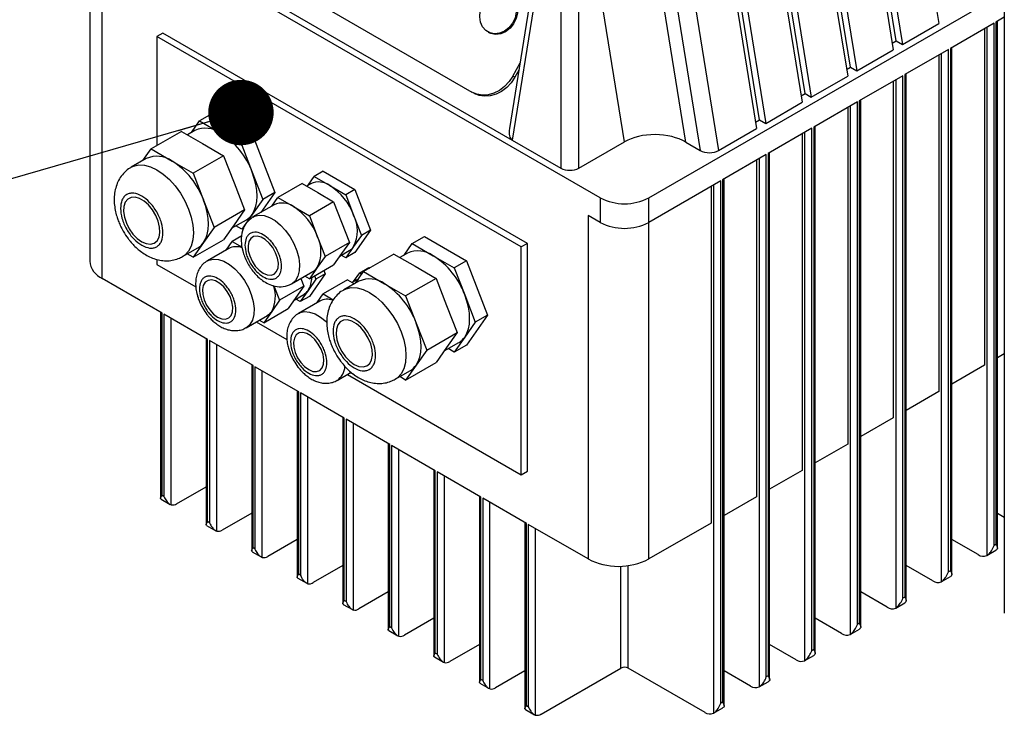
# Model space of a CAD drawing. Units: millimetres. Extents: x 80 to 8320, y 80 to 5860.
# Drawn here: x 6776 to 7005, y 5155 to 5317 of the extents above; entities that cross this region are included whole.
import ezdxf

# ---------------------------------------------------------------- set-up
doc = ezdxf.new("R2010")
doc.units = ezdxf.units.MM
doc.header["$LTSCALE"] = 20
doc.layers.add('FORMAT', color=7, linetype='Continuous')
doc.dimstyles.new('SLDDIMSTYLE2', dxfattribs={"dimtxt": 0.18, "dimasz": 15.24, "dimexe": 0, "dimexo": 0.0625, "dimgap": 0, "dimtad": 0, "dimtih": 1, "dimtoh": 1, "dimdec": 0, "dimrnd": 1e-09, "dimzin": 0, "dimdsep": 46, "dimtxsty": 'Standard', "dimblk1": 'DOT', "dimblk2": 'DOT', "dimsah": 1, "dimcen": 0.09, "dimadec": 0, "dimazin": 0, "dimtfac": 15.24, "dimtdec": 0, "dimtofl": 0, "dimtmove": 0, "dimatfit": 3, "dimldrblk": 'DOT', "dimfxl": 0, "dimfrac": 2, "dimtolj": 1, "dimtzin": 0, "dimarcsym": 0})

# ---------------------------------------------------------------- blocks, each defined once
blk = doc.blocks.new('_Dot')
at = {"color": 0, "linetype": 'ByBlock', "lineweight": -2}
blk.add_line((-0.5, 0), (-1, 0), dxfattribs=at)
at = {"color": 0, "linetype": 'ByBlock', "const_width": 0.5}
blk.add_lwpolyline([(-0.25, 0, 1), (0.25, 0, 1)], format="xyb", close=True, dxfattribs=at)

msp = doc.modelspace()

# ---------------------------------------------------------------- linework, layer by layer
at = {"color": 7, "linetype": 'Continuous', "lineweight": 25}
for p, q in [((6980.39, 5375.77), (6990.05, 5315.97)), ((6980.12, 5311.9), (6970.22, 5373.14)), ((6971.9, 5370.87), (6981.57, 5311.07)), ((6969.78, 5369.65), (6979.45, 5309.85)), ((6969.52, 5305.78), (6959.62, 5367.02)), ((6959.17, 5363.52), (6968.84, 5303.72)), ((6961.29, 5364.75), (6970.96, 5304.95)), ((6958.91, 5299.66), (6949.01, 5360.9)), ((6950.69, 5358.63), (6960.35, 5298.82)), ((6948.57, 5357.4), (6958.23, 5297.6)), ((6948.3, 5293.54), (6938.4, 5354.77)), ((6940.08, 5352.5), (6949.75, 5292.7)), ((6899.5, 5349.87), (6890.07, 5291.53)), ((6937.96, 5351.28), (6947.63, 5291.48)), ((6900.37, 5348.63), (6890.7, 5288.82)), ((6902.06, 5347.65), (6902.06, 5282.27)), ((6906.22, 5282.27), (6906.22, 5347.65)), ((6916.87, 5288.42), (6907.2, 5348.22)), ((6931.16, 5288.33), (6921.55, 5347.77)), ((6924.89, 5345.84), (6934.5, 5286.4)), ((6929.12, 5346.18), (6938.79, 5286.37)), ((6911.21, 5275.35), (6792.42, 5343.93)), ((7005.31, 5340.31), (7005.31, 5178.6)), ((6792.32, 5338.27), (6792.32, 5260.64)), ((6795.24, 5256.56), (6795.24, 5336.58)), ((6815.75, 5332.09), (6890.7, 5288.82)), ((6828.97, 5330.2), (6881.3, 5299.99)), ((6922.52, 5275.35), (7005.31, 5323.14)), ((7005.31, 5317.43), (7003.35, 5316.29)), ((6981.57, 5311.07), (6990.05, 5315.97)), ((7002.92, 5316.05), (6992.74, 5310.17)), ((7002.92, 5194.39), (7002.92, 5316.05)), ((7003.35, 5316.29), (7003.35, 5194.63)), ((7003.7, 5193.8), (7003.7, 5316.5)), ((6809.39, 5313.72), (6807.97, 5312.9)), ((6807.97, 5312.9), (6807.97, 5287.54)), ((6892.83, 5263.92), (6807.97, 5312.9)), ((6894.24, 5264.74), (6809.39, 5313.72)), ((6885.15, 5313.91), (6885.41, 5313.78)), ((7000.66, 5314.74), (7000.66, 5236.36)), ((6979.2, 5311.37), (6980.12, 5311.9)), ((6980.12, 5311.9), (6981.57, 5311.07)), ((6993.09, 5187.68), (6993.09, 5310.37)), ((6970.96, 5304.95), (6979.45, 5309.85)), ((6992.32, 5309.93), (6982.13, 5304.05)), ((6990.05, 5308.62), (6990.05, 5230.23)), ((6992.32, 5188.26), (6992.32, 5309.93)), ((6992.74, 5310.17), (6992.74, 5188.51)), ((6890.83, 5303.72), (6892.53, 5306.79)), ((6968.59, 5305.25), (6969.52, 5305.78)), ((6969.52, 5305.78), (6970.96, 5304.95)), ((6891.35, 5303.46), (6890.83, 5303.72)), ((6892.26, 5305.1), (6891.35, 5303.46)), ((6960.35, 5298.82), (6968.84, 5303.72)), ((6981.71, 5303.8), (6971.53, 5297.93)), ((6981.71, 5182.14), (6981.71, 5303.8)), ((6982.13, 5304.05), (6982.13, 5182.38)), ((6982.48, 5181.56), (6982.48, 5304.25)), ((6979.45, 5302.5), (6979.45, 5224.11)), ((6881.54, 5299.86), (6882.06, 5299.59)), ((6957.99, 5299.12), (6958.91, 5299.66)), ((6958.91, 5299.66), (6960.35, 5298.82)), ((6949.75, 5292.7), (6958.23, 5297.6)), ((6971.1, 5297.68), (6960.92, 5291.8)), ((6971.1, 5176.02), (6971.1, 5297.68)), ((6971.53, 5297.93), (6971.53, 5176.26)), ((6971.88, 5175.42), (6971.88, 5298.13)), ((6820.75, 5294.91), (6817.92, 5293.28)), ((6820.75, 5294.91), (6830.55, 5289.26)), ((6968.84, 5296.37), (6968.84, 5217.99)), ((6816.03, 5290.59), (6817.92, 5293.28)), ((6817.92, 5293.28), (6822.82, 5290.45)), ((6947.38, 5293), (6948.3, 5293.54)), ((6948.3, 5293.54), (6949.75, 5292.7)), ((6961.27, 5169.31), (6961.27, 5292.01)), ((6813.68, 5290.83), (6806.61, 5286.75)), ((6813.68, 5290.83), (6818.58, 5288)), ((6816.82, 5291.05), (6815.07, 5290.03)), ((6822.82, 5290.45), (6827.72, 5287.62)), ((6938.79, 5286.37), (6947.63, 5291.48)), ((6960.5, 5291.56), (6950.31, 5285.68)), ((6958.23, 5290.25), (6958.23, 5211.86)), ((6960.5, 5169.89), (6960.5, 5291.56)), ((6960.92, 5291.8), (6960.92, 5170.14)), ((6818.58, 5288), (6823.48, 5285.17)), ((6830.55, 5289.26), (6827.72, 5287.62)), ((6827.72, 5287.62), (6830.17, 5281.31)), ((6830.55, 5289.26), (6835.45, 5276.63)), ((6890.7, 5288.82), (6902.06, 5282.27)), ((6906.22, 5282.27), (6916.87, 5288.42)), ((6931.16, 5288.33), (6934.5, 5286.4)), ((6804.72, 5284.06), (6806.61, 5286.75)), ((6806.61, 5286.75), (6811.51, 5283.92)), ((6823.48, 5285.17), (6816.41, 5281.09)), ((6823.48, 5285.17), (6825.93, 5278.86)), ((6949.89, 5285.43), (6939.71, 5279.56)), ((6949.89, 5163.77), (6949.89, 5285.43)), ((6950.31, 5285.68), (6950.31, 5164.01)), ((6950.66, 5163.19), (6950.66, 5285.88)), ((6805.51, 5284.51), (6801.97, 5282.47)), ((6811.51, 5283.92), (6816.41, 5281.09)), ((6947.63, 5284.13), (6947.63, 5205.74)), ((6816.41, 5281.09), (6818.86, 5274.78)), ((6830.17, 5281.31), (6832.62, 5275)), ((6846.72, 5281.55), (6844.6, 5280.33)), ((6846.72, 5281.55), (6854.07, 5277.31)), ((6825.93, 5278.86), (6828.38, 5272.55)), ((6841.78, 5278.69), (6836.12, 5275.43)), ((6841.78, 5278.69), (6845.45, 5276.57)), ((6843.78, 5278.65), (6842.81, 5278.09)), ((6843.19, 5278.31), (6844.6, 5280.33)), ((6844.6, 5280.33), (6848.28, 5278.21)), ((6939.28, 5279.31), (6922.52, 5269.64)), ((6939.28, 5157.65), (6939.28, 5279.31)), ((6939.71, 5279.56), (6939.71, 5157.89)), ((6940.06, 5157.05), (6940.06, 5279.76)), ((6835.45, 5276.63), (6832.15, 5271.94)), ((6835.45, 5276.63), (6832.62, 5275)), ((6845.45, 5276.57), (6849.12, 5274.45)), ((6848.28, 5278.21), (6851.95, 5276.08)), ((6854.07, 5277.31), (6851.95, 5276.08)), ((6851.95, 5276.08), (6853.79, 5271.35)), ((6854.07, 5277.31), (6857.75, 5267.84)), ((6937.02, 5278.01), (6937.02, 5199.62)), ((6818.86, 5274.78), (6821.31, 5268.47)), ((6832.62, 5275), (6830.17, 5271.51)), ((6835.29, 5273.75), (6830.34, 5270.9)), ((6834.7, 5273.41), (6836.12, 5275.43)), ((6836.12, 5275.43), (6839.79, 5273.31)), ((6849.12, 5274.45), (6843.47, 5271.19)), ((6849.12, 5274.45), (6850.96, 5269.72)), ((6911.21, 5275.35), (6911.21, 5269.64)), ((6922.52, 5269.64), (6922.52, 5275.35)), ((6828.38, 5272.55), (6821.31, 5268.47)), ((6828.38, 5272.55), (6825.93, 5269.06)), ((6830.17, 5271.51), (6827.72, 5268.03)), ((6839.79, 5273.31), (6843.47, 5271.19)), ((6825.37, 5268.27), (6828.82, 5270.26)), ((6843.47, 5271.19), (6845.3, 5266.45)), ((6850.96, 5269.72), (6852.8, 5264.98)), ((6853.79, 5271.35), (6855.63, 5266.61)), ((6908.38, 5271.27), (6908.38, 5191.25)), ((6911.21, 5269.64), (6908.38, 5271.27)), ((6821.31, 5268.47), (6818.86, 5264.98)), ((6825.93, 5269.06), (6823.48, 5265.58)), ((6827.72, 5268.03), (6826.34, 5268.83)), ((6828.18, 5268.29), (6827.72, 5268.03)), ((6857.75, 5267.84), (6854.07, 5262.61)), ((6857.75, 5267.84), (6855.63, 5266.61)), ((6816.41, 5261.5), (6823.48, 5265.58)), ((6818.86, 5264.98), (6816.41, 5261.5)), ((6824.09, 5263.2), (6825.51, 5265.22)), ((6827.76, 5266.52), (6825.51, 5265.22)), ((6825.51, 5265.22), (6827.82, 5263.89)), ((6845.3, 5266.45), (6847.14, 5261.72)), ((6852.8, 5264.98), (6847.14, 5261.72)), ((6852.8, 5264.98), (6850.96, 5262.37)), ((6855.63, 5266.61), (6853.79, 5264)), ((6865.53, 5262.02), (6867.42, 5264.71)), ((6867.42, 5264.71), (6870.25, 5266.34)), ((6867.42, 5264.71), (6872.32, 5261.88)), ((6870.25, 5266.34), (6880.05, 5260.68)), ((6894.24, 5264.74), (6892.83, 5263.92)), ((6894.24, 5211.66), (6894.24, 5264.74)), ((6813.97, 5261.69), (6817.51, 5263.73)), ((6816.41, 5261.5), (6815.02, 5262.29)), ((6824.69, 5263.54), (6819.74, 5260.69)), ((6850.96, 5262.37), (6849.12, 5259.75)), ((6850.54, 5261.77), (6852.78, 5263.06)), ((6853.79, 5264), (6851.95, 5261.39)), ((6854.07, 5262.61), (6851.95, 5261.39)), ((6863.18, 5262.26), (6856.11, 5258.17)), ((6863.18, 5262.26), (6868.08, 5259.43)), ((6866.32, 5262.47), (6864.56, 5261.46)), ((6892.83, 5210.84), (6892.83, 5263.92)), ((6807.97, 5261.02), (6807.97, 5259.83)), ((6847.14, 5261.72), (6845.3, 5259.1)), ((6851.95, 5261.39), (6850.91, 5261.99)), ((6872.32, 5261.88), (6877.22, 5259.05)), ((6880.05, 5260.68), (6877.22, 5259.05)), ((6880.05, 5260.68), (6884.95, 5248.06)), ((6807.97, 5259.83), (6817.03, 5254.6)), ((6839.34, 5255.31), (6844.29, 5258.16)), ((6843.47, 5256.49), (6849.12, 5259.75)), ((6845.3, 5259.1), (6843.47, 5256.49)), ((6847.14, 5257.63), (6843.47, 5252.4)), ((6847.14, 5257.63), (6845.02, 5256.41)), ((6846.83, 5258.43), (6847.14, 5257.63)), ((6853.79, 5255.86), (6855.21, 5257.87)), ((6854.22, 5255.48), (6856.11, 5258.17)), ((6855.21, 5257.87), (6857.33, 5259.1)), ((6855.21, 5257.87), (6855.7, 5257.59)), ((6856.11, 5258.17), (6861.01, 5255.35)), ((6857.33, 5259.1), (6857.52, 5258.99)), ((6868.08, 5259.43), (6872.98, 5256.6)), ((6877.22, 5259.05), (6879.67, 5252.74)), ((6809.17, 5248.52), (6795.24, 5256.56)), ((6841.5, 5256.55), (6842.19, 5254.77)), ((6843.47, 5256.49), (6842.43, 5257.09)), ((6845.02, 5256.41), (6843.18, 5253.79)), ((6844.71, 5257.21), (6845.02, 5256.41)), ((6852.38, 5256.24), (6846.72, 5252.97)), ((6855.01, 5255.94), (6851.47, 5253.9)), ((6852.38, 5256.24), (6853.95, 5255.33)), ((6854.38, 5256.2), (6853.42, 5255.64)), ((6854.88, 5256.43), (6854.38, 5256.2)), ((6861.01, 5255.35), (6865.9, 5252.52)), ((6872.98, 5256.6), (6865.9, 5252.52)), ((6872.98, 5256.6), (6875.43, 5250.29)), ((6835.23, 5254.86), (6836.53, 5251.51)), ((6842.19, 5254.77), (6836.53, 5251.51)), ((6842.19, 5254.77), (6840.35, 5252.16)), ((6843.18, 5253.79), (6841.35, 5251.18)), ((6836.53, 5251.51), (6834.7, 5248.89)), ((6840.35, 5252.16), (6838.52, 5249.55)), ((6839.94, 5251.56), (6842.17, 5252.85)), ((6841.35, 5251.18), (6840.31, 5251.78)), ((6845.9, 5251.3), (6840.95, 5248.44)), ((6843.47, 5252.4), (6841.35, 5251.18)), ((6845.31, 5250.96), (6846.72, 5252.97)), ((6846.72, 5252.97), (6849.05, 5251.63)), ((6865.9, 5252.52), (6868.35, 5246.2)), ((6879.67, 5252.74), (6882.12, 5246.42)), ((6808.82, 5248.72), (6808.82, 5205.41)), ((6809.17, 5206.06), (6809.17, 5248.52)), ((6832.86, 5246.28), (6838.52, 5249.55)), ((6834.7, 5248.89), (6832.86, 5246.28)), ((6875.43, 5250.29), (6877.87, 5243.97)), ((6819.78, 5242.4), (6809.6, 5248.28)), ((6809.6, 5248.28), (6809.6, 5205.81)), ((6828.74, 5245.1), (6833.69, 5247.96)), ((6831.11, 5246.47), (6838.25, 5242.35)), ((6832.86, 5246.28), (6831.82, 5246.88)), ((6868.35, 5246.2), (6870.8, 5239.89)), ((6882.12, 5246.42), (6879.67, 5242.94)), ((6884.95, 5248.06), (6880.05, 5241.08)), ((6884.95, 5248.06), (6882.12, 5246.42)), ((6870.8, 5239.89), (6877.87, 5243.97)), ((6877.87, 5243.97), (6875.43, 5240.49)), ((6819.43, 5242.6), (6819.43, 5199.28)), ((6819.78, 5199.94), (6819.78, 5242.4)), ((6830.39, 5236.27), (6820.21, 5242.15)), ((6820.21, 5242.15), (6820.21, 5199.69)), ((6874.87, 5239.69), (6878.32, 5241.69)), ((6879.67, 5242.94), (6877.22, 5239.45)), ((6870.8, 5239.89), (6868.35, 5236.41)), ((6875.43, 5240.49), (6872.98, 5237)), ((6877.22, 5239.45), (6875.83, 5240.25)), ((6880.05, 5241.08), (6877.22, 5239.45)), ((6865.9, 5232.92), (6872.98, 5237)), ((7005.31, 5239.04), (7003.7, 5238.11)), ((6830.04, 5236.48), (6830.04, 5193.16)), ((6830.39, 5193.81), (6830.39, 5236.27)), ((6840.99, 5230.15), (6830.81, 5236.03)), ((6830.81, 5236.03), (6830.81, 5193.57)), ((6849.95, 5232.85), (6853.19, 5234.72)), ((6863.47, 5233.11), (6867.01, 5235.15)), ((6868.35, 5236.41), (6865.9, 5232.92)), ((7000.66, 5236.36), (6993.09, 5231.99)), ((6852.33, 5234.22), (6892.83, 5210.84)), ((6854.07, 5234.03), (6853.03, 5234.63)), ((6865.9, 5232.92), (6864.52, 5233.72)), ((6840.64, 5230.35), (6840.64, 5187.04)), ((6840.99, 5187.69), (6840.99, 5230.15)), ((6990.05, 5230.23), (6982.48, 5225.86)), ((6851.6, 5224.03), (6841.42, 5229.91)), ((6841.42, 5229.91), (6841.42, 5187.45)), ((6851.25, 5224.23), (6851.25, 5180.91)), ((6851.6, 5181.57), (6851.6, 5224.03)), ((6862.21, 5217.9), (6852.03, 5223.78)), ((6852.03, 5223.78), (6852.03, 5181.32)), ((6979.45, 5224.11), (6971.88, 5219.74)), ((6861.86, 5218.11), (6861.86, 5174.79)), ((6862.21, 5175.44), (6862.21, 5217.9)), ((6872.81, 5211.78), (6862.63, 5217.66)), ((6862.63, 5217.66), (6862.63, 5175.2)), ((6968.84, 5217.99), (6961.27, 5213.62)), ((6872.46, 5211.98), (6872.46, 5168.67)), ((6872.81, 5169.32), (6872.81, 5211.78)), ((6958.23, 5211.86), (6950.66, 5207.49)), ((6883.42, 5205.66), (6873.24, 5211.54)), ((6873.24, 5211.54), (6873.24, 5169.08)), ((6892.83, 5210.84), (6894.24, 5211.66)), ((6812.57, 5204.1), (6819.43, 5208.06)), ((6808.95, 5205.18), (6811.07, 5203.95)), ((6809.6, 5205.81), (6809.17, 5206.06)), ((6883.07, 5205.86), (6883.07, 5162.55)), ((6883.42, 5163.2), (6883.42, 5205.66)), ((6894.03, 5199.54), (6883.85, 5205.41)), ((6883.85, 5205.41), (6883.85, 5162.95)), ((6947.63, 5205.74), (6940.06, 5201.37)), ((6830.04, 5201.94), (6823.18, 5197.98)), ((7003.7, 5201.94), (7005.31, 5201.01)), ((6819.55, 5199.05), (6821.68, 5197.83)), ((6820.21, 5199.69), (6819.78, 5199.94)), ((6893.68, 5199.74), (6893.68, 5156.42)), ((6894.03, 5157.08), (6894.03, 5199.54)), ((6894.45, 5199.29), (6894.45, 5156.83)), ((6908.38, 5191.25), (6894.45, 5199.29)), ((6937.02, 5199.62), (6922.52, 5191.25)), ((6840.64, 5195.81), (6833.78, 5191.85)), ((6999.25, 5192.26), (6993.09, 5195.81)), ((6830.81, 5193.57), (6830.39, 5193.81)), ((7003.35, 5194.63), (7002.92, 5194.39)), ((6830.16, 5192.93), (6832.28, 5191.71)), ((7001.25, 5192.06), (7003.37, 5193.29)), ((6851.25, 5189.69), (6844.39, 5185.73)), ((6988.64, 5186.14), (6982.48, 5189.69)), ((6840.77, 5186.81), (6842.89, 5185.58)), ((6841.42, 5187.45), (6840.99, 5187.69)), ((6990.64, 5185.94), (6992.76, 5187.17)), ((6992.74, 5188.51), (6992.32, 5188.26)), ((6861.86, 5183.57), (6855, 5179.61)), ((6978.03, 5180.02), (6971.88, 5183.57)), ((6982.13, 5182.38), (6981.71, 5182.14)), ((6851.37, 5180.68), (6853.5, 5179.46)), ((6852.03, 5181.32), (6851.6, 5181.57)), ((6980.03, 5179.82), (6982.15, 5181.04)), ((6872.46, 5177.45), (6865.6, 5173.48)), ((6967.43, 5173.89), (6961.27, 5177.45)), ((6862.63, 5175.2), (6862.21, 5175.44)), ((6971.53, 5176.26), (6971.1, 5176.02)), ((6861.98, 5174.56), (6864.1, 5173.34)), ((6969.43, 5173.69), (6971.55, 5174.92)), ((6883.07, 5171.32), (6876.21, 5167.36)), ((6956.82, 5167.77), (6950.66, 5171.32)), ((6872.59, 5168.44), (6874.71, 5167.21)), ((6873.24, 5169.08), (6872.81, 5169.32)), ((6958.82, 5167.57), (6960.94, 5168.8)), ((6960.92, 5170.14), (6960.5, 5169.89)), ((6893.68, 5165.2), (6886.82, 5161.24)), ((6897.42, 5155.12), (6916.02, 5165.85)), ((6935.61, 5155.52), (6917.72, 5165.85)), ((6946.21, 5161.65), (6940.06, 5165.2)), ((6950.31, 5164.01), (6949.89, 5163.77)), ((6883.19, 5162.31), (6885.32, 5161.09)), ((6883.85, 5162.95), (6883.42, 5163.2)), ((6948.21, 5161.45), (6950.33, 5162.67)), ((6894.45, 5156.83), (6894.03, 5157.08)), ((6939.71, 5157.89), (6939.28, 5157.65)), ((6893.8, 5156.19), (6895.92, 5154.97)), ((6937.61, 5155.33), (6939.73, 5156.55))]:
    msp.add_line(p, q, dxfattribs=at)
at = {"color": 8, "linetype": 'Continuous', "lineweight": 25}
for p, q in [((7001.23, 5315.07), (7001.23, 5192.05)), ((6990.62, 5308.95), (6990.62, 5185.93)), ((6980.01, 5302.82), (6980.01, 5179.81)), ((6969.41, 5296.7), (6969.41, 5173.68)), ((6958.8, 5290.58), (6958.8, 5167.56)), ((6948.19, 5284.45), (6948.19, 5161.44)), ((6937.59, 5278.33), (6937.59, 5155.31)), ((6922.52, 5191.25), (6922.52, 5269.64)), ((6811.3, 5203.86), (6811.3, 5247.3)), ((6821.9, 5197.73), (6821.9, 5241.17)), ((6832.51, 5191.61), (6832.51, 5235.05)), ((6843.12, 5185.49), (6843.12, 5228.93)), ((6853.72, 5179.36), (6853.72, 5222.8)), ((6864.33, 5173.24), (6864.33, 5216.68)), ((6874.94, 5167.12), (6874.94, 5210.56)), ((6885.54, 5160.99), (6885.54, 5204.43)), ((6896.15, 5154.87), (6896.15, 5198.31)), ((6916.02, 5165.85), (6916.02, 5189.57)), ((6917.72, 5165.85), (6917.72, 5189.71))]:
    msp.add_line(p, q, dxfattribs=at)
at = {"color": 7, "linetype": 'Continuous', "lineweight": 25, "flags": 128}
for points in [[(6889.84, 5322.74), (6890.71, 5322.03), (6891.33, 5321.04), (6891.66, 5319.86), (6891.67, 5318.57), (6891.38, 5317.26), (6890.78, 5316.03), (6889.94, 5314.98), (6888.91, 5314.18), (6887.77, 5313.69), (6886.61, 5313.54), (6885.5, 5313.76), (6884.54, 5314.31), (6883.79, 5315.17), (6883.31, 5316.26), (6883.14, 5317.51), (6883.28, 5318.83), (6883.73, 5320.1), (6884.45, 5321.25), (6885.4, 5322.19), (6886.49, 5322.84), (6887.65, 5323.16), (6888.8, 5323.13), (6889.84, 5322.74)], [(6889.95, 5322.69), (6890.1, 5322.61), (6890.97, 5321.89), (6891.59, 5320.91), (6891.92, 5319.73), (6891.93, 5318.43), (6891.63, 5317.13), (6891.04, 5315.9), (6890.2, 5314.85), (6889.17, 5314.05), (6888.03, 5313.56), (6886.86, 5313.41), (6885.76, 5313.63), (6885.41, 5313.78)], [(6890.83, 5303.72), (6889.97, 5302.42), (6888.92, 5301.29), (6887.73, 5300.38), (6886.43, 5299.73), (6885.09, 5299.35), (6883.76, 5299.27), (6882.48, 5299.49), (6881.3, 5299.99)], [(6891.35, 5303.46), (6890.48, 5302.15), (6889.43, 5301.03), (6888.24, 5300.12), (6886.95, 5299.47), (6885.61, 5299.09), (6884.27, 5299.01), (6882.99, 5299.22), (6882.06, 5299.59)], [(6830.17, 5271.51), (6830.66, 5272.38), (6831.02, 5273.39), (6831.23, 5274.52), (6831.31, 5275.75), (6831.23, 5277.08), (6831.02, 5278.46), (6830.66, 5279.88), (6830.17, 5281.31)], [(6804.44, 5265.14), (6805.49, 5264.69), (6806.48, 5264.57), (6807.34, 5264.79), (6808.02, 5265.35), (6808.47, 5266.2), (6808.67, 5267.29), (6808.6, 5268.55), (6808.28, 5269.91), (6807.71, 5271.28), (6806.93, 5272.56), (6806, 5273.69), (6804.97, 5274.59), (6803.91, 5275.21), (6802.88, 5275.5), (6801.94, 5275.44), (6801.17, 5275.05), (6800.6, 5274.34), (6800.27, 5273.36), (6800.2, 5272.18), (6800.4, 5270.85), (6800.86, 5269.48), (6801.53, 5268.14), (6802.39, 5266.93), (6803.38, 5265.9), (6804.44, 5265.14)], [(6818.86, 5264.98), (6819.35, 5265.85), (6819.7, 5266.85), (6819.92, 5267.99), (6819.99, 5269.22), (6819.92, 5270.54), (6819.7, 5271.93), (6819.35, 5273.35), (6818.86, 5274.78)], [(6832.72, 5257.79), (6833.68, 5257.39), (6834.56, 5257.33), (6835.31, 5257.6), (6835.86, 5258.19), (6836.18, 5259.05), (6836.25, 5260.12), (6836.05, 5261.32), (6835.61, 5262.56), (6834.95, 5263.76), (6834.13, 5264.81), (6833.2, 5265.64), (6832.24, 5266.2), (6831.31, 5266.43), (6830.49, 5266.33), (6829.83, 5265.9), (6829.39, 5265.17), (6829.19, 5264.19), (6829.26, 5263.04), (6829.58, 5261.81), (6830.14, 5260.58), (6830.88, 5259.45), (6831.77, 5258.5), (6832.72, 5257.79)], [(6822.11, 5247.59), (6823.07, 5247.19), (6823.95, 5247.12), (6824.7, 5247.39), (6825.25, 5247.98), (6825.58, 5248.84), (6825.64, 5249.91), (6825.45, 5251.11), (6825, 5252.36), (6824.35, 5253.55), (6823.52, 5254.6), (6822.6, 5255.44), (6821.63, 5255.99), (6820.71, 5256.23), (6819.88, 5256.12), (6819.23, 5255.69), (6818.78, 5254.96), (6818.59, 5253.98), (6818.65, 5252.84), (6818.98, 5251.6), (6819.53, 5250.37), (6820.28, 5249.24), (6821.16, 5248.29), (6822.11, 5247.59)], [(6879.67, 5242.94), (6880.16, 5243.8), (6880.52, 5244.81), (6880.73, 5245.94), (6880.8, 5247.18), (6880.73, 5248.5), (6880.52, 5249.88), (6880.16, 5251.3), (6879.67, 5252.74)], [(6853.93, 5236.57), (6854.99, 5236.11), (6855.98, 5235.99), (6856.84, 5236.22), (6857.52, 5236.77), (6857.97, 5237.62), (6858.17, 5238.71), (6858.1, 5239.98), (6857.77, 5241.34), (6857.2, 5242.7), (6856.43, 5243.99), (6855.5, 5245.12), (6854.47, 5246.02), (6853.4, 5246.63), (6852.37, 5246.92), (6851.44, 5246.87), (6850.67, 5246.48), (6850.1, 5245.77), (6849.77, 5244.79), (6849.7, 5243.6), (6849.9, 5242.28), (6850.35, 5240.91), (6851.03, 5239.57), (6851.89, 5238.35), (6852.88, 5237.33), (6853.93, 5236.57)], [(6868.35, 5236.41), (6868.85, 5237.27), (6869.2, 5238.28), (6869.42, 5239.41), (6869.49, 5240.65), (6869.42, 5241.97), (6869.2, 5243.35), (6868.85, 5244.77), (6868.35, 5246.2)], [(6843.33, 5235.34), (6844.28, 5234.94), (6845.17, 5234.87), (6845.91, 5235.14), (6846.47, 5235.73), (6846.79, 5236.59), (6846.86, 5237.66), (6846.66, 5238.87), (6846.22, 5240.11), (6845.56, 5241.3), (6844.74, 5242.35), (6843.81, 5243.19), (6842.85, 5243.74), (6841.92, 5243.98), (6841.1, 5243.88), (6840.44, 5243.44), (6840, 5242.71), (6839.8, 5241.74), (6839.87, 5240.59), (6840.19, 5239.36), (6840.74, 5238.13), (6841.49, 5236.99), (6842.37, 5236.04), (6843.33, 5235.34)]]:
    msp.add_lwpolyline(points, dxfattribs=at)
at = {"color": 8, "linetype": 'Continuous', "lineweight": 25, "flags": 128}
for points in [[(6801.98, 5282.48), (6802.52, 5282.74), (6803.73, 5283.02), (6805.07, 5282.96), (6806.5, 5282.58), (6807.97, 5281.88), (6809.45, 5280.88), (6810.87, 5279.61), (6812.22, 5278.12), (6813.43, 5276.44), (6814.47, 5274.63), (6815.32, 5272.74), (6815.95, 5270.83), (6816.33, 5268.96), (6816.46, 5267.18), (6816.33, 5265.56), (6815.95, 5264.13), (6815.32, 5262.94), (6814.47, 5262.03), (6813.97, 5261.69)], [(6830.34, 5270.89), (6830.7, 5271.07), (6831.75, 5271.31), (6832.94, 5271.21), (6834.2, 5270.78), (6835.49, 5270.04), (6836.75, 5269.01), (6837.93, 5267.74), (6838.99, 5266.28), (6839.88, 5264.69), (6840.56, 5263.04), (6841, 5261.39), (6841.2, 5259.8), (6841.13, 5258.36), (6840.81, 5257.1), (6840.24, 5256.1), (6839.46, 5255.37), (6839.3, 5255.28)], [(6819.73, 5260.68), (6820.09, 5260.86), (6821.15, 5261.1), (6822.33, 5261), (6823.59, 5260.58), (6824.88, 5259.83), (6826.14, 5258.81), (6827.32, 5257.54), (6828.38, 5256.08), (6829.27, 5254.49), (6829.95, 5252.83), (6830.4, 5251.18), (6830.59, 5249.6), (6830.53, 5248.15), (6830.2, 5246.9), (6829.64, 5245.89), (6828.85, 5245.17), (6828.73, 5245.1)], [(6851.48, 5253.9), (6852.02, 5254.16), (6853.23, 5254.44), (6854.57, 5254.39), (6856, 5254.01), (6857.47, 5253.3), (6858.94, 5252.31), (6860.37, 5251.04), (6861.71, 5249.54), (6862.92, 5247.86), (6863.97, 5246.05), (6864.82, 5244.16), (6865.44, 5242.25), (6865.83, 5240.38), (6865.96, 5238.61), (6865.83, 5236.98), (6865.44, 5235.55), (6864.82, 5234.36), (6863.97, 5233.46), (6863.47, 5233.11)], [(6840.94, 5248.44), (6841.3, 5248.62), (6842.36, 5248.86), (6843.54, 5248.76), (6844.81, 5248.33), (6846.09, 5247.59), (6847.35, 5246.56), (6847.57, 5246.35)]]:
    msp.add_lwpolyline(points, dxfattribs=at)
at = {"color": 7, "linetype": 'Continuous', "lineweight": 25}
for centre, radius, start, end in [((6819.3, 5285.51), 6.06, 54.5328, 114.1568), ((6812.89, 5274.94), 18.42, 20.2271, 57.362), ((6807.99, 5278.98), 6.06, 54.5328, 114.1568), ((6801.58, 5268.41), 18.42, 20.2271, 57.362), ((6845.64, 5274.5), 4.55, 54.5328, 114.1568), ((6840.83, 5266.57), 13.81, 20.2271, 57.362), ((6837.15, 5269.6), 4.55, 54.5328, 114.1568), ((6916.87, 5286.27), 12.3, 242.6097, 297.3903), ((6826.72, 5273.88), 4.19, 300.1554, 325.5365), ((6832.34, 5261.68), 13.81, 20.2271, 57.362), ((6846.44, 5267.68), 8.22, 333.4364, 26.5636), ((6916.87, 5280.55), 12.3, 242.6097, 297.3903), ((6815.4, 5267.35), 4.19, 300.1554, 325.5365), ((6837.95, 5262.78), 8.22, 333.4364, 26.5636), ((6826.45, 5260.08), 3.89, 68.9858, 116.9642), ((6851.2, 5265.78), 3.14, 300.1554, 325.5365), ((6868.8, 5256.94), 6.06, 54.5328, 114.1568), ((6797.32, 5261.14), 5.03, 185.6948, 245.6253), ((6862.39, 5246.37), 18.42, 20.2271, 57.362), ((6842.71, 5260.88), 3.14, 300.1554, 325.5365), ((6838.58, 5256.72), 5.46, 327.5496, 0.9992), ((6857.49, 5250.41), 6.06, 54.5328, 114.1568), ((6851.07, 5239.84), 18.42, 20.2271, 57.362), ((6827.91, 5252.42), 7.65, 332.5723, 18.9765), ((6840.59, 5255.57), 3.14, 300.1554, 325.5365), ((6847.65, 5247.9), 3.83, 71.5342, 117.1723), ((6832.11, 5250.67), 3.14, 300.1554, 325.5365), ((6876.22, 5245.31), 4.19, 300.1554, 325.5365), ((6864.9, 5238.78), 4.19, 300.1554, 325.5365), ((6811.64, 5205.49), 1.67, 258.0799, 303.6977), ((6822.25, 5199.37), 1.67, 258.0799, 303.6977), ((6832.85, 5193.24), 1.67, 258.0799, 303.6977), ((6915.45, 5204.9), 15.37, 242.6097, 297.3903), ((7000.42, 5193.91), 2.03, 234.525, 293.4052), ((6843.46, 5187.12), 1.67, 258.0799, 303.6977), ((6989.81, 5187.79), 2.03, 234.525, 293.4052), ((6979.21, 5181.67), 2.03, 234.525, 293.4052), ((6854.07, 5181), 1.67, 258.0799, 303.6977), ((6864.67, 5174.88), 1.67, 258.0799, 303.6977), ((6968.6, 5175.54), 2.03, 234.525, 293.4052), ((6875.28, 5168.75), 1.67, 258.0799, 303.6977), ((6916.87, 5164.21), 1.84, 62.6097, 117.3903), ((6957.99, 5169.42), 2.03, 234.525, 293.4052), ((6947.39, 5163.3), 2.03, 234.525, 293.4052), ((6885.89, 5162.63), 1.67, 258.0799, 303.6977), ((6896.49, 5156.51), 1.67, 258.0799, 303.6977), ((6936.78, 5157.17), 2.03, 234.525, 293.4052)]:
    msp.add_arc(centre, radius, start, end, dxfattribs=at)
at = {"color": 8, "linetype": 'Continuous', "lineweight": 25}
msp.add_arc((6847.66, 5236.26), 4.11, 303.7532, 357.9769, dxfattribs=at)
at = {"color": 7, "linetype": 'Continuous', "lineweight": 25}
for centre, major_axis, ratio, start_param, end_param in [((6893.48, 5293.83), (2.75, 5.01), 0.428229, 2.264212, 3.132442), ((6924.09, 5284.25), (10.1, -0.18), 0.577039, 0.806141, 2.376938), ((6936.62, 5287.62), (3.03, -0.05), 0.577039, 3.947734, 5.51853), ((6904.14, 5283.57), (3, 0), 0.60126, 3.947328, 5.47745)]:
    msp.add_ellipse(centre, major_axis=major_axis, ratio=ratio, start_param=start_param, end_param=end_param, dxfattribs=at)
for points, knots in [([(6802.01, 5282.46), (6801.89, 5282.4), (6801.32, 5282.12), (6800.42, 5281.33), (6799.42, 5280.13), (6798.7, 5278.75), (6798.23, 5277.26), (6798.01, 5275.67), (6798.02, 5274.07), (6798.23, 5272.53), (6798.57, 5271.18), (6798.97, 5270), (6799.46, 5268.82), (6799.89, 5268.02), (6800.14, 5267.56)], [0, 0, 0, 0, 0.023411, 0.118286, 0.218092, 0.311228, 0.407766, 0.507058, 0.605755, 0.697828, 0.783899, 0.846279, 0.91257, 1, 1, 1, 1]), ([(6799.49, 5272.9), (6799.55, 5273.58), (6799.66, 5274.63), (6800.27, 5275.6), (6800.91, 5276.15), (6801.7, 5276.43), (6802.86, 5276.46), (6804.44, 5275.89), (6806.02, 5274.63), (6807.17, 5273.27), (6807.96, 5272.08), (6808.61, 5270.79), (6809.2, 5269.11), (6809.51, 5267.11), (6809.2, 5265.46), (6808.61, 5264.48), (6807.96, 5263.93), (6807.17, 5263.65), (6806.02, 5263.62), (6804.44, 5264.19), (6802.86, 5265.45), (6801.7, 5266.8), (6800.91, 5268), (6800.27, 5269.29), (6799.66, 5270.98), (6799.55, 5272.14), (6799.49, 5272.9)], [0, 0, 0, 0, 0.059864, 0.09209, 0.125, 0.15791, 0.190136, 0.25, 0.309864, 0.34209, 0.375, 0.40791, 0.440136, 0.5, 0.559864, 0.59209, 0.625, 0.65791, 0.690136, 0.75, 0.809864, 0.84209, 0.875, 0.90791, 0.940136, 1, 1, 1, 1]), ([(6830.34, 5270.9), (6829.74, 5270.43), (6828.67, 5269.61), (6827.76, 5267.57), (6827.5, 5265.39), (6827.88, 5262.89), (6828.88, 5260.34), (6830.48, 5257.92), (6832.23, 5256.27), (6833.95, 5255.24), (6835.58, 5254.67), (6837.5, 5254.53), (6838.71, 5255.04), (6839.34, 5255.31)], [0, 0, 0, 0, 0.100455, 0.1784773, 0.2780119, 0.3723249, 0.4773241, 0.5836449, 0.6914395, 0.7528818, 0.8244428, 0.90688, 1, 1, 1, 1]), ([(6800.14, 5267.56), (6800.5, 5266.98), (6801, 5266.18), (6801.86, 5265.1), (6802.63, 5264.24), (6803.62, 5263.32), (6804.72, 5262.48), (6805.94, 5261.74), (6807.27, 5261.17), (6808.66, 5260.79), (6810.11, 5260.65), (6811.55, 5260.77), (6812.87, 5261.11), (6813.63, 5261.53), (6813.96, 5261.71)], [0, 0, 0, 0, 0.114415, 0.159786, 0.234996, 0.312479, 0.395461, 0.482012, 0.570867, 0.660594, 0.750257, 0.83981, 0.929939, 1, 1, 1, 1]), ([(6828.48, 5264.33), (6828.54, 5264.91), (6828.62, 5265.81), (6829.15, 5266.64), (6829.7, 5267.11), (6830.38, 5267.35), (6831.37, 5267.38), (6832.72, 5266.89), (6834.08, 5265.81), (6835.06, 5264.65), (6835.74, 5263.62), (6836.29, 5262.52), (6836.81, 5261.08), (6837.07, 5259.37), (6836.81, 5257.95), (6836.29, 5257.11), (6835.74, 5256.64), (6835.06, 5256.4), (6834.08, 5256.38), (6832.72, 5256.86), (6831.37, 5257.94), (6830.38, 5259.1), (6829.7, 5260.13), (6829.15, 5261.23), (6828.62, 5262.68), (6828.54, 5263.68), (6828.48, 5264.33)], [0, 0, 0, 0, 0.059864, 0.09209, 0.125, 0.15791, 0.190136, 0.25, 0.309864, 0.34209, 0.375, 0.40791, 0.440136, 0.5, 0.559864, 0.59209, 0.625, 0.65791, 0.690136, 0.75, 0.809864, 0.84209, 0.875, 0.90791, 0.940136, 1, 1, 1, 1]), ([(6819.75, 5260.65), (6819.55, 5260.55), (6818.98, 5260.23), (6818.24, 5259.43), (6817.57, 5258.34), (6817.15, 5257.12), (6816.97, 5255.82), (6817, 5254.47), (6817.21, 5253.23), (6817.52, 5252.14), (6817.94, 5250.97), (6818.37, 5250.17), (6818.64, 5249.66)], [0, 0, 0, 0, 0.0565257, 0.1692687, 0.2756947, 0.3863064, 0.4989732, 0.6073011, 0.7168218, 0.7976282, 0.8702256, 1, 1, 1, 1]), ([(6817.87, 5254.12), (6817.93, 5254.7), (6818.02, 5255.6), (6818.55, 5256.43), (6819.09, 5256.9), (6819.77, 5257.15), (6820.76, 5257.17), (6822.11, 5256.69), (6823.47, 5255.6), (6824.46, 5254.44), (6825.14, 5253.41), (6825.69, 5252.31), (6826.2, 5250.87), (6826.46, 5249.16), (6826.2, 5247.75), (6825.69, 5246.9), (6825.14, 5246.44), (6824.46, 5246.19), (6823.47, 5246.17), (6822.11, 5246.65), (6820.76, 5247.73), (6819.77, 5248.9), (6819.09, 5249.92), (6818.55, 5251.02), (6818.02, 5252.47), (6817.93, 5253.47), (6817.87, 5254.12)], [0, 0, 0, 0, 0.059864, 0.09209, 0.125, 0.15791, 0.190136, 0.25, 0.309864, 0.34209, 0.375, 0.40791, 0.440136, 0.5, 0.559864, 0.59209, 0.625, 0.65791, 0.690136, 0.75, 0.809864, 0.84209, 0.875, 0.90791, 0.940136, 1, 1, 1, 1]), ([(6851.5, 5253.89), (6851.39, 5253.83), (6850.81, 5253.55), (6849.92, 5252.76), (6848.92, 5251.56), (6848.2, 5250.17), (6847.73, 5248.68), (6847.5, 5247.1), (6847.52, 5245.5), (6847.73, 5243.95), (6848.06, 5242.61), (6848.47, 5241.42), (6848.96, 5240.24), (6849.39, 5239.44), (6849.64, 5238.99)], [0, 0, 0, 0, 0.023411, 0.118286, 0.218092, 0.311228, 0.407766, 0.507058, 0.605755, 0.697828, 0.783899, 0.846279, 0.91257, 1, 1, 1, 1]), ([(6818.64, 5249.66), (6818.95, 5249.16), (6819.39, 5248.47), (6820.14, 5247.55), (6820.81, 5246.84), (6821.67, 5246.09), (6822.61, 5245.44), (6823.66, 5244.91), (6824.77, 5244.54), (6825.93, 5244.38), (6827.11, 5244.47), (6828.06, 5244.71), (6828.55, 5245.03), (6828.71, 5245.13)], [0, 0, 0, 0, 0.131901, 0.183806, 0.26965, 0.357644, 0.451526, 0.549132, 0.648953, 0.749542, 0.850375, 0.952465, 1, 1, 1, 1]), ([(6840.96, 5248.4), (6840.77, 5248.3), (6840.19, 5247.99), (6839.45, 5247.19), (6838.78, 5246.1), (6838.37, 5244.88), (6838.18, 5243.57), (6838.22, 5242.23), (6838.42, 5240.99), (6838.73, 5239.89), (6839.16, 5238.73), (6839.58, 5237.93), (6839.85, 5237.42)], [0, 0, 0, 0, 0.056526, 0.169269, 0.275695, 0.386306, 0.498973, 0.607301, 0.716822, 0.797628, 0.870226, 1, 1, 1, 1]), ([(6848.99, 5244.32), (6849.05, 5245), (6849.15, 5246.05), (6849.77, 5247.03), (6850.41, 5247.57), (6851.2, 5247.86), (6852.35, 5247.88), (6853.93, 5247.32), (6855.52, 5246.06), (6856.67, 5244.7), (6857.46, 5243.5), (6858.1, 5242.22), (6858.7, 5240.54), (6859, 5238.54), (6858.7, 5236.89), (6858.1, 5235.9), (6857.46, 5235.36), (6856.67, 5235.07), (6855.52, 5235.05), (6853.93, 5235.61), (6852.35, 5236.87), (6851.2, 5238.23), (6850.41, 5239.43), (6849.77, 5240.71), (6849.15, 5242.4), (6849.05, 5243.57), (6848.99, 5244.32)], [0, 0, 0, 0, 0.059864, 0.09209, 0.125, 0.15791, 0.190136, 0.25, 0.309864, 0.34209, 0.375, 0.40791, 0.440136, 0.5, 0.559864, 0.59209, 0.625, 0.65791, 0.690136, 0.75, 0.809864, 0.84209, 0.875, 0.90791, 0.940136, 1, 1, 1, 1]), ([(6839.09, 5241.87), (6839.14, 5242.46), (6839.23, 5243.35), (6839.76, 5244.19), (6840.31, 5244.66), (6840.99, 5244.9), (6841.97, 5244.92), (6843.33, 5244.44), (6844.68, 5243.36), (6845.67, 5242.2), (6846.35, 5241.17), (6846.9, 5240.07), (6847.41, 5238.63), (6847.67, 5236.91), (6847.41, 5235.5), (6846.9, 5234.65), (6846.35, 5234.19), (6845.67, 5233.94), (6844.68, 5233.92), (6843.33, 5234.4), (6841.97, 5235.49), (6840.99, 5236.65), (6840.31, 5237.68), (6839.76, 5238.78), (6839.23, 5240.22), (6839.14, 5241.22), (6839.09, 5241.87)], [0, 0, 0, 0, 0.059864, 0.09209, 0.125, 0.15791, 0.190136, 0.25, 0.309864, 0.34209, 0.375, 0.40791, 0.440136, 0.5, 0.559864, 0.59209, 0.625, 0.65791, 0.690136, 0.75, 0.809864, 0.84209, 0.875, 0.90791, 0.940136, 1, 1, 1, 1]), ([(6839.85, 5237.42), (6840.16, 5236.92), (6840.6, 5236.22), (6841.35, 5235.3), (6842.02, 5234.59), (6842.88, 5233.85), (6843.83, 5233.19), (6844.87, 5232.66), (6845.98, 5232.29), (6847.15, 5232.13), (6848.32, 5232.22), (6849.28, 5232.47), (6849.77, 5232.78), (6849.92, 5232.88)], [0, 0, 0, 0, 0.131901, 0.183806, 0.26965, 0.357644, 0.451526, 0.549132, 0.648953, 0.749542, 0.850375, 0.952465, 1, 1, 1, 1]), ([(6849.64, 5238.99), (6850, 5238.41), (6850.5, 5237.6), (6851.36, 5236.52), (6852.13, 5235.66), (6853.11, 5234.74), (6854.22, 5233.9), (6855.44, 5233.17), (6856.76, 5232.59), (6858.16, 5232.22), (6859.6, 5232.07), (6861.05, 5232.19), (6862.37, 5232.53), (6863.13, 5232.96), (6863.46, 5233.14)], [0, 0, 0, 0, 0.114415, 0.159786, 0.234996, 0.312479, 0.395461, 0.482012, 0.570867, 0.660594, 0.750257, 0.83981, 0.929939, 1, 1, 1, 1]), ([(6809, 5205.16), (6808.97, 5205.17), (6808.82, 5205.24), (6808.8, 5205.46), (6808.94, 5205.76), (6809.13, 5206), (6809.17, 5206.06), (6809.17, 5206.06)], [0, 0, 0, 0, 0.0684942, 0.398179, 0.865457, 0.9958296, 1, 1, 1, 1]), ([(6809.6, 5205.81), (6809.6, 5205.81), (6809.65, 5205.7), (6809.86, 5205.24), (6810.29, 5204.58), (6810.87, 5204.04), (6811.17, 5203.91), (6811.3, 5203.86)], [0, 0, 0, 0, 0.003585, 0.11565, 0.517311, 0.800701, 1, 1, 1, 1]), ([(6819.6, 5199.04), (6819.58, 5199.05), (6819.42, 5199.12), (6819.4, 5199.33), (6819.55, 5199.64), (6819.74, 5199.88), (6819.78, 5199.94), (6819.78, 5199.94)], [0, 0, 0, 0, 0.068494, 0.398179, 0.865457, 0.99583, 1, 1, 1, 1]), ([(6820.21, 5199.69), (6820.21, 5199.69), (6820.25, 5199.58), (6820.47, 5199.11), (6820.9, 5198.46), (6821.48, 5197.91), (6821.78, 5197.78), (6821.9, 5197.73)], [0, 0, 0, 0, 0.003585, 0.11565, 0.517311, 0.800701, 1, 1, 1, 1]), ([(6830.21, 5192.92), (6830.18, 5192.93), (6830.03, 5192.99), (6830.01, 5193.21), (6830.16, 5193.52), (6830.34, 5193.76), (6830.39, 5193.81), (6830.39, 5193.81)], [0, 0, 0, 0, 0.068494, 0.398179, 0.865457, 0.99583, 1, 1, 1, 1]), ([(6830.81, 5193.57), (6830.81, 5193.57), (6830.86, 5193.46), (6831.07, 5192.99), (6831.5, 5192.34), (6832.09, 5191.79), (6832.39, 5191.66), (6832.51, 5191.61)], [0, 0, 0, 0, 0.003585, 0.11565, 0.517311, 0.800701, 1, 1, 1, 1]), ([(7001.23, 5192.05), (7001.37, 5192.15), (7001.73, 5192.4), (7002.38, 5193.2), (7002.76, 5193.94), (7002.92, 5194.38), (7002.92, 5194.39)], [0, 0, 0, 0, 0.232806, 0.579618, 0.996302, 1, 1, 1, 1]), ([(7003.35, 5194.63), (7003.35, 5194.63), (7003.51, 5194.38), (7003.72, 5193.97), (7003.72, 5193.55), (7003.45, 5193.36), (7003.35, 5193.28)], [0, 0, 0, 0, 0.003698, 0.420382, 0.767194, 1, 1, 1, 1]), ([(6840.82, 5186.79), (6840.79, 5186.8), (6840.64, 5186.87), (6840.62, 5187.09), (6840.76, 5187.39), (6840.95, 5187.63), (6840.99, 5187.69), (6840.99, 5187.69)], [0, 0, 0, 0, 0.068494, 0.398179, 0.865457, 0.99583, 1, 1, 1, 1]), ([(6841.42, 5187.45), (6841.42, 5187.44), (6841.57, 5187.07), (6841.92, 5186.45), (6842.5, 5185.83), (6842.9, 5185.56), (6843.07, 5185.5), (6843.12, 5185.49)], [0, 0, 0, 0, 0.003584, 0.400558, 0.707647, 0.925119, 1, 1, 1, 1]), ([(6990.62, 5185.93), (6990.76, 5186.03), (6991.12, 5186.28), (6991.77, 5187.07), (6992.15, 5187.82), (6992.31, 5188.26), (6992.32, 5188.26)], [0, 0, 0, 0, 0.232806, 0.579618, 0.996302, 1, 1, 1, 1]), ([(6992.74, 5188.51), (6992.74, 5188.5), (6992.9, 5188.26), (6993.11, 5187.85), (6993.11, 5187.43), (6992.85, 5187.23), (6992.74, 5187.15)], [0, 0, 0, 0, 0.0036978, 0.420382, 0.7671937, 1, 1, 1, 1]), ([(6980.01, 5179.81), (6980.16, 5179.91), (6980.52, 5180.15), (6981.16, 5180.95), (6981.54, 5181.7), (6981.71, 5182.14), (6981.71, 5182.14)], [0, 0, 0, 0, 0.232806, 0.579618, 0.996302, 1, 1, 1, 1]), ([(6982.13, 5182.38), (6982.13, 5182.38), (6982.3, 5182.13), (6982.5, 5181.73), (6982.51, 5181.3), (6982.24, 5181.11), (6982.13, 5181.03)], [0, 0, 0, 0, 0.0036978, 0.420382, 0.7671937, 1, 1, 1, 1]), ([(6851.42, 5180.67), (6851.4, 5180.68), (6851.24, 5180.75), (6851.22, 5180.96), (6851.37, 5181.27), (6851.56, 5181.51), (6851.6, 5181.57), (6851.6, 5181.57)], [0, 0, 0, 0, 0.0684942, 0.398179, 0.865457, 0.9958296, 1, 1, 1, 1]), ([(6852.03, 5181.32), (6852.03, 5181.32), (6852.07, 5181.21), (6852.29, 5180.74), (6852.72, 5180.09), (6853.3, 5179.54), (6853.6, 5179.42), (6853.72, 5179.36)], [0, 0, 0, 0, 0.0035848, 0.1156501, 0.5173114, 0.8007008, 1, 1, 1, 1]), ([(6862.03, 5174.55), (6862, 5174.56), (6861.85, 5174.62), (6861.83, 5174.84), (6861.98, 5175.15), (6862.16, 5175.39), (6862.21, 5175.44), (6862.21, 5175.44)], [0, 0, 0, 0, 0.068494, 0.398179, 0.865457, 0.99583, 1, 1, 1, 1]), ([(6862.63, 5175.2), (6862.63, 5175.2), (6862.68, 5175.09), (6862.89, 5174.62), (6863.32, 5173.97), (6863.91, 5173.42), (6864.21, 5173.29), (6864.33, 5173.24)], [0, 0, 0, 0, 0.0035848, 0.1156501, 0.5173114, 0.8007008, 1, 1, 1, 1]), ([(6969.41, 5173.68), (6969.55, 5173.78), (6969.91, 5174.03), (6970.56, 5174.83), (6970.94, 5175.58), (6971.1, 5176.01), (6971.1, 5176.02)], [0, 0, 0, 0, 0.232806, 0.579618, 0.996302, 1, 1, 1, 1]), ([(6971.53, 5176.26), (6971.53, 5176.26), (6971.72, 5175.96), (6971.92, 5175.55), (6971.86, 5175.14), (6971.62, 5174.98), (6971.53, 5174.91)], [0, 0, 0, 0, 0.003699, 0.496328, 0.795092, 1, 1, 1, 1]), ([(6872.64, 5168.42), (6872.61, 5168.44), (6872.46, 5168.5), (6872.44, 5168.72), (6872.58, 5169.02), (6872.77, 5169.26), (6872.81, 5169.32), (6872.81, 5169.32)], [0, 0, 0, 0, 0.068494, 0.398179, 0.865457, 0.99583, 1, 1, 1, 1]), ([(6873.24, 5169.08), (6873.24, 5169.07), (6873.28, 5168.97), (6873.5, 5168.5), (6873.93, 5167.85), (6874.51, 5167.3), (6874.81, 5167.17), (6874.94, 5167.12)], [0, 0, 0, 0, 0.003585, 0.11565, 0.517311, 0.800701, 1, 1, 1, 1]), ([(6958.8, 5167.56), (6958.94, 5167.66), (6959.3, 5167.91), (6959.95, 5168.71), (6960.33, 5169.45), (6960.49, 5169.89), (6960.5, 5169.89)], [0, 0, 0, 0, 0.232806, 0.579618, 0.996302, 1, 1, 1, 1]), ([(6960.92, 5170.14), (6960.92, 5170.14), (6961.08, 5169.89), (6961.29, 5169.48), (6961.29, 5169.06), (6961.03, 5168.86), (6960.92, 5168.79)], [0, 0, 0, 0, 0.0036978, 0.420382, 0.7671937, 1, 1, 1, 1]), ([(6948.19, 5161.44), (6948.34, 5161.54), (6948.7, 5161.78), (6949.34, 5162.58), (6949.72, 5163.33), (6949.89, 5163.77), (6949.89, 5163.77)], [0, 0, 0, 0, 0.232806, 0.579618, 0.996302, 1, 1, 1, 1]), ([(6950.31, 5164.01), (6950.31, 5164.01), (6950.48, 5163.76), (6950.68, 5163.36), (6950.69, 5162.93), (6950.42, 5162.74), (6950.31, 5162.66)], [0, 0, 0, 0, 0.003698, 0.420382, 0.767194, 1, 1, 1, 1]), ([(6883.24, 5162.3), (6883.22, 5162.31), (6883.06, 5162.38), (6883.04, 5162.6), (6883.19, 5162.9), (6883.38, 5163.14), (6883.42, 5163.2), (6883.42, 5163.2)], [0, 0, 0, 0, 0.068494, 0.398179, 0.865457, 0.99583, 1, 1, 1, 1]), ([(6883.85, 5162.95), (6883.85, 5162.95), (6884, 5162.58), (6884.35, 5161.96), (6884.92, 5161.34), (6885.32, 5161.07), (6885.5, 5161.01), (6885.54, 5160.99)], [0, 0, 0, 0, 0.003584, 0.400558, 0.707647, 0.925119, 1, 1, 1, 1]), ([(6893.85, 5156.18), (6893.82, 5156.19), (6893.67, 5156.25), (6893.65, 5156.47), (6893.8, 5156.78), (6893.98, 5157.02), (6894.03, 5157.07), (6894.03, 5157.08)], [0, 0, 0, 0, 0.068494, 0.398179, 0.865457, 0.99583, 1, 1, 1, 1]), ([(6894.45, 5156.83), (6894.45, 5156.83), (6894.61, 5156.46), (6894.96, 5155.84), (6895.53, 5155.21), (6895.93, 5154.95), (6896.1, 5154.89), (6896.15, 5154.87)], [0, 0, 0, 0, 0.0035839, 0.4005576, 0.7076466, 0.925119, 1, 1, 1, 1]), ([(6937.59, 5155.31), (6937.73, 5155.41), (6938.09, 5155.66), (6938.74, 5156.46), (6939.12, 5157.21), (6939.28, 5157.64), (6939.28, 5157.65)], [0, 0, 0, 0, 0.232806, 0.579618, 0.996302, 1, 1, 1, 1]), ([(6939.71, 5157.89), (6939.71, 5157.89), (6939.9, 5157.6), (6940.1, 5157.18), (6940.04, 5156.77), (6939.8, 5156.61), (6939.71, 5156.54)], [0, 0, 0, 0, 0.003699, 0.496328, 0.795092, 1, 1, 1, 1])]:
    msp.add_open_spline(points, degree=3, knots=knots, dxfattribs=at)

# ---------------------------------------------------------------- leaders
at = {"layer": 'FORMAT', "color": 7}
msp.add_leader([(6827.54, 5295.22), (6520.09, 5206.43)], dimstyle='SLDDIMSTYLE2', dxfattribs=at)

doc.saveas('drawing.dxf')
